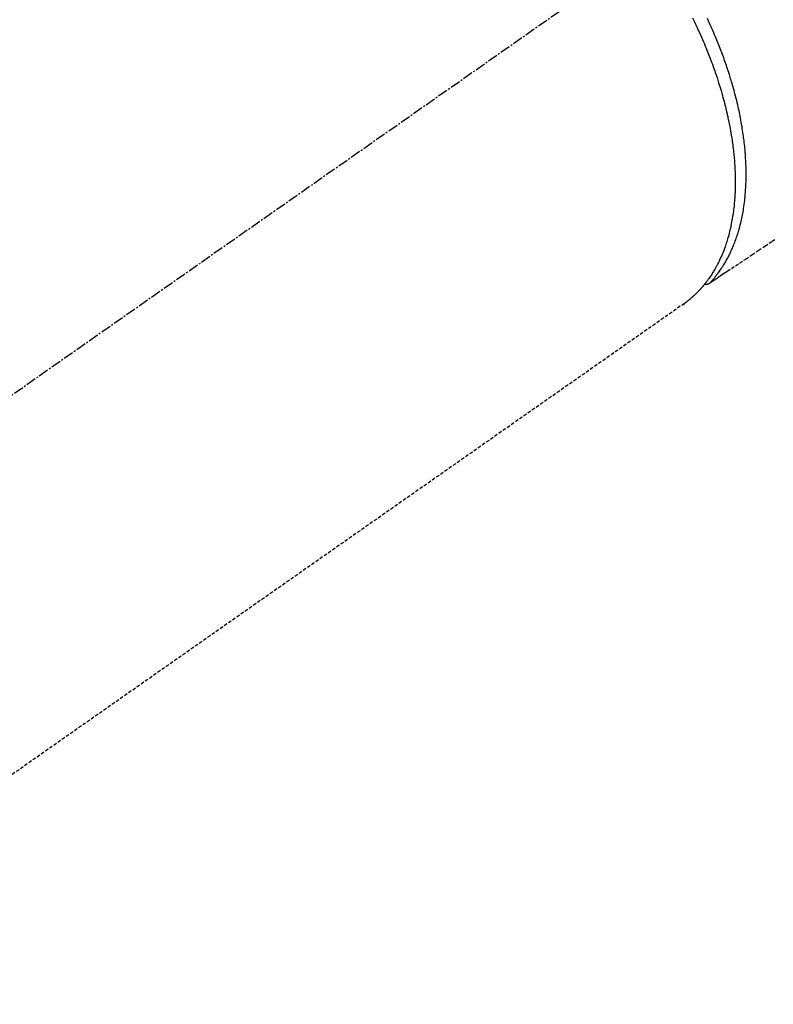
# Model space of a CAD drawing. Units: millimetres. Extents: x -109 to 26472, y -120 to 8859.
# Drawn here: x 17491 to 17547, y 6763 to 6836 of the extents above; entities that cross this region are included whole.
import ezdxf

# ---------------------------------------------------------------- set-up
doc = ezdxf.new("R2010")
doc.units = ezdxf.units.MM
doc.linetypes.add('CENTER2', pattern=[1.125, 0.75, -0.125, 0.125, -0.125])
doc.linetypes.add('HIDDEN', pattern=[0.375, 0.25, -0.125])
doc.layers.get('DEFPOINTS').update_dxf_attribs({"color": 146})
for name, color, linetype in [('150-機器', 8, 'Continuous'), ('160-文字', 254, 'Continuous'), ('166-寸法B', 11, 'Continuous')]:
    doc.layers.add(name, color=color, linetype=linetype)
doc.styles.add('KH001', font='txt')
doc.dimstyles.new('KH1xx030', dxfattribs={"dimscale": 30, "dimtxt": 2, "dimasz": 0.6, "dimexe": 0.3, "dimexo": 1.2, "dimgap": 0.5, "dimtad": 3, "dimdec": 1, "dimdsep": 46, "dimlunit": 6, "dimtxsty": 'KH001', "dimblk": 'DOT', "dimcen": 1, "dimdle": 1, "dimclrd": 256, "dimclre": 256, "dimclrt": 256, "dimadec": 0, "dimazin": 0, "dimtfac": 1, "dimtdec": 1, "dimtix": 1, "dimtmove": 2, "dimatfit": 3, "dimldrblk": 'CLOSEDBLANK', "dimfxl": 1, "dimtolj": 1, "dimtzin": 0, "dimlwd": -1, "dimlwe": -1, "dimarcsym": 0})

# ---------------------------------------------------------------- blocks, each defined once
blk = doc.blocks.new('F402_H')
at = {"layer": '150-機器', "color": 13, "linetype": 'CENTER2'}
blk.add_line((0, 0), (-244.018, -170.863), dxfattribs=at)
at = {"layer": '150-機器', "color": 13, "linetype": 'HIDDEN'}
blk.add_line((-140.96, -126.704), (-201.303, -168.957), dxfattribs=at)
at = {"layer": '150-機器', "color": 13, "linetype": 'Continuous'}
blk.add_line((-141.06, -126.775), (-140.96, -126.704), dxfattribs=at)
at = {"layer": '150-機器', "color": 13, "linetype": 'HIDDEN'}
for points in [[(-134.285, -122.01), (-134.503, -122.154), (-134.975, -122.468), (-135.447, -122.783), (-135.918, -123.097), (-136.389, -123.412), (-136.686, -123.609), (-136.983, -123.807), (-137.28, -124.005), (-137.576, -124.203), (-137.765, -124.328), (-137.954, -124.454), (-138.142, -124.58), (-138.331, -124.706), (-138.397, -124.75), (-138.463, -124.794), (-138.529, -124.838), (-138.596, -124.882), (-138.671, -124.933), (-138.747, -124.983), (-138.823, -125.034), (-138.899, -125.084), (-138.938, -125.11), (-138.976, -125.136), (-139.015, -125.161), (-139.053, -125.187), (-139.071, -125.199), (-139.088, -125.21), (-139.105, -125.222), (-139.123, -125.233), (-139.136, -125.242), (-139.15, -125.251), (-139.164, -125.259), (-139.178, -125.267), (-139.187, -125.272), (-139.197, -125.277), (-139.207, -125.282), (-139.217, -125.286), (-139.227, -125.29), (-139.237, -125.293), (-139.248, -125.297), (-139.258, -125.299), (-139.271, -125.303), (-139.283, -125.306), (-139.295, -125.309), (-139.308, -125.311), (-139.32, -125.313), (-139.332, -125.314), (-139.344, -125.315), (-139.356, -125.315), (-139.362, -125.315), (-139.369, -125.315), (-139.376, -125.315), (-139.383, -125.315), (-139.394, -125.314), (-139.405, -125.313), (-139.417, -125.312), (-139.428, -125.311), (-139.43, -125.311), (-139.432, -125.311), (-139.434, -125.311), (-139.437, -125.311), (-139.45, -125.31), (-139.462, -125.307), (-139.475, -125.304), (-139.488, -125.301)], [(-139.107, -125.223), (-139.067, -125.179), (-139.026, -125.136), (-138.986, -125.092), (-138.946, -125.048), (-138.906, -125.003), (-138.866, -124.958), (-138.827, -124.912), (-138.787, -124.866), (-138.768, -124.843), (-138.749, -124.82), (-138.729, -124.797), (-138.71, -124.773), (-138.672, -124.726), (-138.634, -124.678), (-138.596, -124.63), (-138.559, -124.582), (-138.479, -124.476), (-138.4, -124.369), (-138.323, -124.26), (-138.247, -124.151), (-138.19, -124.064), (-138.134, -123.977), (-138.078, -123.889), (-138.024, -123.801), (-137.986, -123.738), (-137.949, -123.675), (-137.912, -123.612), (-137.875, -123.548), (-137.829, -123.465), (-137.783, -123.381), (-137.738, -123.297), (-137.694, -123.212), (-137.66, -123.145), (-137.627, -123.078), (-137.594, -123.01), (-137.562, -122.943), (-137.525, -122.864), (-137.489, -122.785), (-137.453, -122.705), (-137.418, -122.626), (-137.38, -122.535), (-137.342, -122.444), (-137.305, -122.352), (-137.269, -122.26), (-137.237, -122.177), (-137.206, -122.093), (-137.175, -122.009), (-137.145, -121.925), (-137.108, -121.818), (-137.072, -121.711), (-137.037, -121.603), (-137.004, -121.495), (-136.977, -121.407), (-136.951, -121.319), (-136.926, -121.231), (-136.901, -121.142), (-136.868, -121.018), (-136.836, -120.894), (-136.806, -120.769), (-136.776, -120.644), (-136.75, -120.528), (-136.725, -120.412), (-136.701, -120.295), (-136.678, -120.178), (-136.655, -120.059), (-136.634, -119.94), (-136.614, -119.821), (-136.595, -119.701), (-136.573, -119.555), (-136.552, -119.409), (-136.533, -119.262), (-136.515, -119.115), (-136.505, -119.027), (-136.496, -118.94), (-136.487, -118.853), (-136.479, -118.765), (-136.468, -118.651), (-136.459, -118.537), (-136.45, -118.423), (-136.442, -118.309), (-136.435, -118.193), (-136.429, -118.077), (-136.423, -117.96), (-136.419, -117.844), (-136.415, -117.753), (-136.412, -117.661), (-136.41, -117.57), (-136.408, -117.478), (-136.407, -117.358), (-136.406, -117.239), (-136.406, -117.119), (-136.407, -117), (-136.409, -116.865), (-136.412, -116.73), (-136.416, -116.596), (-136.42, -116.461), (-136.426, -116.311), (-136.433, -116.16), (-136.442, -116.01), (-136.451, -115.859), (-136.462, -115.706), (-136.474, -115.553), (-136.487, -115.401), (-136.501, -115.248), (-136.515, -115.107), (-136.53, -114.966), (-136.546, -114.825), (-136.562, -114.684), (-136.577, -114.571), (-136.591, -114.457), (-136.607, -114.343), (-136.623, -114.23), (-136.643, -114.086), (-136.665, -113.942), (-136.688, -113.798), (-136.711, -113.655), (-136.738, -113.495), (-136.766, -113.335), (-136.796, -113.175), (-136.826, -113.016), (-136.852, -112.884), (-136.879, -112.753), (-136.906, -112.621), (-136.934, -112.49), (-136.966, -112.342), (-136.999, -112.195), (-137.032, -112.047), (-137.067, -111.9), (-137.106, -111.736), (-137.147, -111.573), (-137.189, -111.41), (-137.231, -111.247), (-137.267, -111.112), (-137.303, -110.977), (-137.34, -110.843), (-137.377, -110.709), (-137.412, -110.588), (-137.446, -110.468), (-137.482, -110.348), (-137.518, -110.229), (-137.55, -110.123), (-137.582, -110.018), (-137.615, -109.913), (-137.648, -109.807), (-137.692, -109.671), (-137.736, -109.536), (-137.781, -109.4), (-137.826, -109.265), (-137.868, -109.142), (-137.91, -109.019), (-137.953, -108.896), (-137.996, -108.774), (-138.064, -108.582), (-138.134, -108.391), (-138.205, -108.2), (-138.278, -108.009), (-138.374, -107.762), (-138.472, -107.516), (-138.571, -107.271), (-138.673, -107.026), (-138.737, -106.875), (-138.801, -106.724), (-138.866, -106.574), (-138.931, -106.424), (-138.992, -106.287), (-139.053, -106.151), (-139.115, -106.014), (-139.177, -105.879), (-139.266, -105.687)], [(-140.374, -105.617), (-140.296, -105.775), (-140.22, -105.934), (-140.144, -106.093), (-140.092, -106.204), (-140.04, -106.315), (-139.989, -106.426), (-139.938, -106.538), (-139.858, -106.712), (-139.78, -106.888), (-139.702, -107.063), (-139.626, -107.239), (-139.557, -107.398), (-139.49, -107.557), (-139.423, -107.716), (-139.357, -107.876), (-139.305, -108.004), (-139.254, -108.131), (-139.203, -108.259), (-139.153, -108.387), (-139.104, -108.514), (-139.055, -108.641), (-139.007, -108.769), (-138.959, -108.897), (-138.901, -109.056), (-138.843, -109.215), (-138.787, -109.374), (-138.731, -109.534), (-138.687, -109.661), (-138.644, -109.788), (-138.601, -109.915), (-138.558, -110.043), (-138.527, -110.138), (-138.496, -110.233), (-138.466, -110.328), (-138.436, -110.423), (-138.391, -110.565), (-138.348, -110.707), (-138.305, -110.85), (-138.262, -110.992), (-138.235, -111.087), (-138.208, -111.181), (-138.181, -111.276), (-138.155, -111.37), (-138.116, -111.511), (-138.078, -111.652), (-138.04, -111.794), (-138.003, -111.936), (-137.987, -111.998), (-137.971, -112.06), (-137.955, -112.122), (-137.939, -112.184), (-137.908, -112.309), (-137.878, -112.433), (-137.849, -112.558), (-137.82, -112.683), (-137.796, -112.791), (-137.771, -112.9), (-137.748, -113.008), (-137.725, -113.117), (-137.68, -113.331), (-137.638, -113.545), (-137.597, -113.76), (-137.558, -113.975), (-137.529, -114.142), (-137.501, -114.309), (-137.474, -114.476), (-137.449, -114.643), (-137.431, -114.763), (-137.415, -114.882), (-137.399, -115.003), (-137.383, -115.123), (-137.366, -115.256), (-137.35, -115.389), (-137.335, -115.523), (-137.321, -115.656), (-137.309, -115.774), (-137.298, -115.891), (-137.288, -116.009), (-137.278, -116.127), (-137.268, -116.257), (-137.258, -116.388), (-137.25, -116.518), (-137.242, -116.649), (-137.236, -116.764), (-137.23, -116.878), (-137.226, -116.993), (-137.222, -117.107), (-137.218, -117.235), (-137.215, -117.362), (-137.213, -117.49), (-137.212, -117.617), (-137.212, -117.7), (-137.212, -117.784), (-137.212, -117.868), (-137.213, -117.951), (-137.216, -118.13), (-137.221, -118.308), (-137.227, -118.486), (-137.236, -118.665), (-137.241, -118.759), (-137.247, -118.853), (-137.254, -118.947), (-137.26, -119.041), (-137.27, -119.161), (-137.28, -119.28), (-137.291, -119.399), (-137.303, -119.518), (-137.317, -119.648), (-137.333, -119.777), (-137.35, -119.907), (-137.367, -120.037), (-137.376, -120.1), (-137.386, -120.164), (-137.395, -120.228), (-137.405, -120.292), (-137.428, -120.43), (-137.452, -120.567), (-137.477, -120.705), (-137.503, -120.842), (-137.526, -120.952), (-137.549, -121.062), (-137.574, -121.172), (-137.599, -121.281), (-137.628, -121.4), (-137.657, -121.519), (-137.688, -121.638), (-137.721, -121.756), (-137.747, -121.849), (-137.773, -121.941), (-137.801, -122.033), (-137.829, -122.126), (-137.862, -122.227), (-137.895, -122.329), (-137.929, -122.43), (-137.965, -122.531), (-138.012, -122.662), (-138.062, -122.793), (-138.113, -122.923), (-138.165, -123.052), (-138.214, -123.168), (-138.265, -123.284), (-138.317, -123.398), (-138.37, -123.513), (-138.409, -123.594), (-138.449, -123.674), (-138.49, -123.754), (-138.531, -123.834), (-138.557, -123.884), (-138.583, -123.933), (-138.61, -123.982), (-138.637, -124.031), (-138.658, -124.07), (-138.68, -124.109), (-138.701, -124.147), (-138.723, -124.186), (-138.756, -124.243), (-138.79, -124.299), (-138.824, -124.356), (-138.858, -124.412), (-138.882, -124.449), (-138.905, -124.486), (-138.928, -124.523), (-138.952, -124.56), (-138.999, -124.633), (-139.047, -124.705), (-139.096, -124.777), (-139.146, -124.848), (-139.174, -124.888), (-139.202, -124.927), (-139.231, -124.967), (-139.259, -125.006), (-139.288, -125.044), (-139.317, -125.082), (-139.346, -125.121), (-139.375, -125.159), (-139.392, -125.18), (-139.408, -125.201), (-139.424, -125.222), (-139.441, -125.243), (-139.453, -125.257), (-139.464, -125.272), (-139.476, -125.286), (-139.488, -125.301), (-139.513, -125.332), (-139.538, -125.362), (-139.563, -125.393), (-139.589, -125.424), (-139.599, -125.436), (-139.61, -125.448), (-139.62, -125.46), (-139.63, -125.472), (-139.644, -125.488), (-139.658, -125.505), (-139.672, -125.521), (-139.686, -125.537), (-139.703, -125.557), (-139.72, -125.576), (-139.738, -125.596), (-139.755, -125.616), (-139.77, -125.631), (-139.784, -125.647), (-139.798, -125.662), (-139.813, -125.678), (-139.834, -125.701), (-139.855, -125.724), (-139.876, -125.747), (-139.898, -125.77), (-139.92, -125.793), (-139.941, -125.816), (-139.963, -125.838), (-139.985, -125.861), (-140.008, -125.883), (-140.03, -125.905), (-140.052, -125.928), (-140.074, -125.95), (-140.089, -125.964), (-140.104, -125.979), (-140.118, -125.994), (-140.133, -126.008), (-140.156, -126.03), (-140.178, -126.052), (-140.201, -126.073), (-140.224, -126.095), (-140.246, -126.116), (-140.269, -126.137), (-140.292, -126.158), (-140.315, -126.179), (-140.331, -126.193), (-140.346, -126.207), (-140.362, -126.221), (-140.377, -126.235), (-140.408, -126.262), (-140.44, -126.29), (-140.471, -126.317), (-140.502, -126.343), (-140.526, -126.364), (-140.55, -126.384), (-140.574, -126.404), (-140.598, -126.424), (-140.622, -126.444), (-140.646, -126.463), (-140.67, -126.483), (-140.694, -126.502), (-140.719, -126.521), (-140.743, -126.541), (-140.768, -126.56), (-140.793, -126.579), (-140.818, -126.598), (-140.843, -126.617), (-140.867, -126.635), (-140.892, -126.654), (-140.909, -126.667), (-140.926, -126.679), (-140.943, -126.691), (-140.96, -126.704)]]:
    blk.add_lwpolyline(points, dxfattribs=at)
blk = doc.blocks.new('_ClosedBlank')
at = {"color": 0, "linetype": 'ByBlock', "lineweight": -2}
for p, q in [((-1, 0.1667), (0, 0)), ((-1, 0.1667), (-1, -0.1667)), ((0, 0), (-1, -0.1667))]:
    blk.add_line(p, q, dxfattribs=at)
blk = doc.blocks.new('_Dot')
at = {"color": 0, "linetype": 'ByBlock', "lineweight": -2}
blk.add_line((-0.5, 0), (-1, 0), dxfattribs=at)
at = {"color": 0, "linetype": 'ByBlock', "const_width": 0.5}
blk.add_lwpolyline([(-0.25, 0, 1), (0.25, 0, 1)], format="xyb", close=True, dxfattribs=at)
blk = doc.blocks.new('*D449')
at = {"layer": '166-寸法B', "transparency": 16777216}
for p, q in [((17565.704, 7161.569), (17248.982, 7161.569)), ((17257.982, 6754.569), (17257.982, 7143.569)), ((17535.704, 6736.569), (17248.982, 6736.569))]:
    blk.add_line(p, q, dxfattribs=at)
at = {"layer": 'DEFPOINTS', "color": 0, "transparency": 16777216}
for p in [(17257.982, 7161.569), (17601.704, 7161.569), (17571.704, 6736.569)]:
    blk.add_point(p, dxfattribs=at)
at = {"layer": '166-寸法B', "transparency": 16777216, "xscale": 18, "yscale": 18, "zscale": 18}
for p, rotation in [((17257.982, 7161.569), 90), ((17257.982, 6736.569), 270)]:
    blk.add_blockref('_Dot', p, dxfattribs=dict(at, rotation=rotation))
at = {"layer": '166-寸法B', "transparency": 16777216, "insert": (17212.982, 7103.212), "char_height": 60, "attachment_point": 5, "rotation": 90, "style": 'KH001'}
blk.add_mtext('\\A1;425', dxfattribs=at)

msp = doc.modelspace()

# ---------------------------------------------------------------- block references
at = {"layer": '150-機器'}
msp.add_blockref('F402_H', (17681.145, 6941.762), dxfattribs=at)

# ---------------------------------------------------------------- dimensions: what is measured, and where the dimension line sits
at = {"layer": '166-寸法B'}
dim = msp.add_linear_dim(base=(17257.982, 7161.569), p1=(17571.704, 6736.569), p2=(17601.704, 7161.569), angle=90, dimstyle='KH1xx030', override={"dimtmove": 1}, dxfattribs=at)
dim.commit()
dim.dimension.update_dxf_attribs({"geometry": '*D449', "text_midpoint": (17257.982, 7103.212), "dimtype": 160})

# ---------------------------------------------------------------- leaders
at = {"layer": '160-文字', "annotation_type": 0, "has_hookline": 1, "hookline_direction": 0, "text_width": 1266.091}
msp.add_leader([(17442.94, 6920.356), (17890.989, 5367.525), (17908.989, 5367.525)], dimstyle='KH1xx030', override={"dimgap": 0.5, "dimtad": 1}, dxfattribs=at)

doc.saveas('drawing.dxf')
